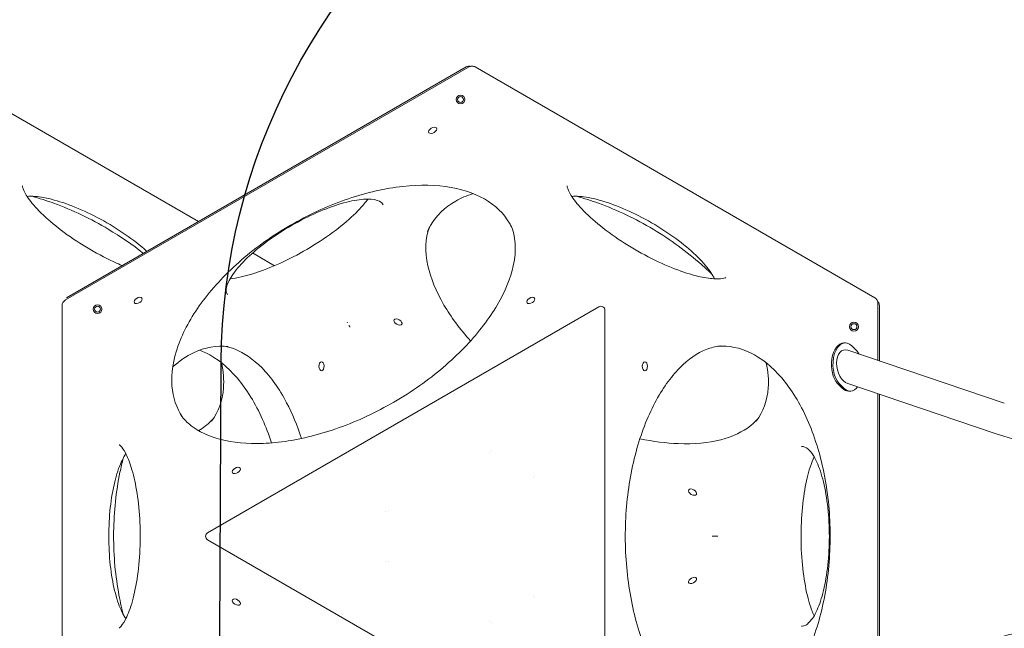
# Model space of a CAD drawing. Units: millimetres. Extents: x -3157 to 5127, y -3884 to 3581.
# Drawn here: x -714 to 867, y -107 to 871 of the extents above; entities that cross this region are included whole.
import ezdxf

# ---------------------------------------------------------------- set-up
doc = ezdxf.new("R2010")
doc.units = ezdxf.units.MM
doc.header["$LTSCALE"] = 0.2
doc.header["$MEASUREMENT"] = 0
doc.header["$PDMODE"] = 1
doc.layers.add('HAGS-Dim Plan', color=7, linetype='Continuous', lineweight=50)
doc.layers.add('HAGS-EN1176 Free Space', color=3, linetype='Continuous')
doc.layers.add('HAGS-Plan', color=7, linetype='Continuous')
doc.styles.get("Standard").update_dxf_attribs({"font": 'g13f12d.shx', "height": 300})
doc.dimstyles.new('HAGS - Dim Plan', dxfattribs={"dimtxt": 300, "dimasz": 200, "dimexe": 0.18, "dimexo": 0.0625, "dimgap": 150, "dimtad": 0, "dimlfac": 0.001, "dimrnd": 0.05, "dimzin": 1, "dimdsep": 46, "dimtxsty": 'Standard', "dimblk": 'HAGS - Dim Plan arrow', "dimcen": 0.1, "dimse1": 1, "dimse2": 1, "dimclrd": 1, "dimadec": 0, "dimazin": 0, "dimtfac": 1, "dimtofl": 0, "dimtmove": 0, "dimatfit": 3, "dimfxl": 1, "dimtolj": 1, "dimtzin": 0, "dimarcsym": 0})

# ---------------------------------------------------------------- blocks, each defined once
blk = doc.blocks.new('HAGS - Dim Plan arrow')
at = {"color": 1, "lineweight": 0}
blk.add_lwpolyline([(0, 0, 0, 0.35, 0), (-1, 0, 0.015, 0.015, 0)], format="xyseb", dxfattribs=at)
blk = doc.blocks.new('*D1')
at = {"layer": 'Defpoints', "color": 0, "transparency": 16777216}
for p in [(11.4, 2636.1, -579.4), (-1015.9, -3321.8, -579.4), (4930.3, -3321.8)]:
    blk.add_point(p, dxfattribs=at)
at = {"layer": 'HAGS-Dim Plan', "color": 1, "lineweight": -2, "transparency": 16777216}
for p, q in [((4930.3, 2436.1), (4930.3, 416.4)), ((4930.3, -3121.8), (4930.3, -795.5))]:
    blk.add_line(p, q, dxfattribs=at)
at = {"layer": 'HAGS-Dim Plan', "color": 1, "lineweight": -2, "transparency": 16777216, "xscale": 200, "yscale": 200, "zscale": 200}
for p, rotation in [((4930.3, 2636.1), 90), ((4930.3, -3321.8), 270)]:
    blk.add_blockref('HAGS - Dim Plan arrow', p, dxfattribs=dict(at, rotation=rotation))
at = {"layer": 'HAGS-Dim Plan', "color": 0, "lineweight": 50, "transparency": 16777216, "insert": (4930.3, -189.6), "char_height": 300, "attachment_point": 5, "rotation": 90}
blk.add_mtext('\\A1;5.95m', dxfattribs=at)
blk = doc.blocks.new('*D2')
at = {"layer": 'Defpoints', "color": 0, "transparency": 16777216}
for p in [(-861.9, 795.9), (-980.2, -1738.2), (4483.8, -1738.2)]:
    blk.add_point(p, dxfattribs=at)
at = {"layer": 'HAGS-Dim Plan', "color": 1, "lineweight": -2, "transparency": 16777216}
for p, q in [((4483.8, 595.9), (4483.8, 178.5)), ((4483.8, -1538.2), (4483.8, -1040))]:
    blk.add_line(p, q, dxfattribs=at)
at = {"layer": 'HAGS-Dim Plan', "color": 1, "lineweight": -2, "transparency": 16777216, "xscale": 200, "yscale": 200, "zscale": 200}
for p, rotation in [((4483.8, 795.9), 90), ((4483.8, -1738.2), 270)]:
    blk.add_blockref('HAGS - Dim Plan arrow', p, dxfattribs=dict(at, rotation=rotation))
at = {"layer": 'HAGS-Dim Plan', "color": 0, "lineweight": 50, "transparency": 16777216, "insert": (4483.8, -430.7), "char_height": 300, "attachment_point": 5, "rotation": 90}
blk.add_mtext('\\A1;2.55m', dxfattribs=at)
blk = doc.blocks.new('*D3')
at = {"layer": 'Defpoints', "color": 0, "transparency": 16777216}
for p in [(2626.5, 3004.5), (2626.5, -124.8), (-1520.8, -329.3)]:
    blk.add_point(p, dxfattribs=at)
at = {"layer": 'HAGS-Dim Plan', "color": 1, "lineweight": -2, "transparency": 16777216}
for p, q in [((-1320.8, 3004.5), (-206.5, 3004.5)), ((2426.5, 3004.5), (974.4, 3004.5))]:
    blk.add_line(p, q, dxfattribs=at)
at = {"layer": 'HAGS-Dim Plan', "color": 1, "lineweight": -2, "transparency": 16777216, "xscale": 200, "yscale": 200, "zscale": 200, "rotation": 180}
blk.add_blockref('HAGS - Dim Plan arrow', (-1520.8, 3004.5), dxfattribs=at)
at = {"layer": 'HAGS-Dim Plan', "color": 1, "lineweight": -2, "transparency": 16777216, "xscale": 200, "yscale": 200, "zscale": 200}
blk.add_blockref('HAGS - Dim Plan arrow', (2626.5, 3004.5), dxfattribs=at)
at = {"layer": 'HAGS-Dim Plan', "color": 0, "lineweight": 50, "transparency": 16777216, "insert": (383.9, 3004.5), "char_height": 300, "attachment_point": 5}
blk.add_mtext('\\A1;4.15m', dxfattribs=at)
blk = doc.blocks.new('*D4')
at = {"layer": 'Defpoints', "color": 0, "transparency": 16777216}
for p in [(4128.8, 3383.8), (-3157, 357.9, -579.4), (4128.8, 41.2, 650)]:
    blk.add_point(p, dxfattribs=at)
at = {"layer": 'HAGS-Dim Plan', "color": 1, "lineweight": -2, "transparency": 16777216}
for p, q in [((-2957, 3383.8), (-176.4, 3383.8)), ((3928.8, 3383.8), (1034.5, 3383.8))]:
    blk.add_line(p, q, dxfattribs=at)
at = {"layer": 'HAGS-Dim Plan', "color": 1, "lineweight": -2, "transparency": 16777216, "xscale": 200, "yscale": 200, "zscale": 200, "rotation": 180}
blk.add_blockref('HAGS - Dim Plan arrow', (-3157, 3383.8), dxfattribs=at)
at = {"layer": 'HAGS-Dim Plan', "color": 1, "lineweight": -2, "transparency": 16777216, "xscale": 200, "yscale": 200, "zscale": 200}
blk.add_blockref('HAGS - Dim Plan arrow', (4128.8, 3383.8), dxfattribs=at)
at = {"layer": 'HAGS-Dim Plan', "color": 0, "transparency": 16777216, "insert": (429, 3383.8), "char_height": 300, "attachment_point": 5}
blk.add_mtext('\\A1;7.30m', dxfattribs=at)

msp = doc.modelspace()

# ---------------------------------------------------------------- linework, layer by layer
at = {"layer": 'HAGS-EN1176 Free Space', "elevation": 579.365}
msp.add_lwpolyline([(2643.879, 1178.58, -0.41421356), (3629.823, 164.719), (3625.188, -167.249, -0.41421356), (2611.327, -1153.193), (1076.497, -1131.767), (913.771, -1184.275, -0.51053565), (-393.305, -227.362), (-390.434, 321.314, -0.51640739), (944.156, 1258.441), (1108.715, 1200.011)], format="xyb", close=True, dxfattribs=at)
at = {"layer": 'HAGS-Plan', "lineweight": 0}
for p, q in [((-427.163, 546.443), (-857.306, 794.786)), ((6.705, 794.357), (-640.329, 420.792)), ((-638.838, 424.233), (2.979, 794.786)), ((659.208, 424.233), (17.391, 794.786)), ((-304.637, 475.703), (-339.951, 496.092)), ((-646.044, 411.752), (-646.044, -329.355)), ((664.179, 323.552), (664.179, 414.764)), ((666.414, 411.752), (666.414, 322.795)), ((-412.342, 46.698), (216.197, 409.585)), ((225.722, 404.086), (225.722, -321.688)), ((-188.186, 384.787), (-187.636, 383.835)), ((612.095, 351.797), (609.645, 351.797)), ((615.809, 339.926), (867.098, 254.862)), ((629.785, 339.402), (622.315, 346.989)), ((599.425, 286.605), (606.895, 279.018)), ((601.875, 286.605), (609.344, 279.018)), ((615.809, 286.294), (850.81, 206.744)), ((619.565, 274.21), (617.115, 274.21)), ((664.179, -187.484), (664.179, 269.92)), ((666.414, 269.164), (666.414, -186.728)), ((216.197, -327.188), (-412.342, 35.699)), ((405.828, 41.199), (401.187, 41.199)), ((406.927, 41.199), (405.828, 41.199))]:
    msp.add_line(p, q, dxfattribs=at)
for centre, radius in [((-6.085, 742.479), 7.112), ((-6.085, 742.479), 4.763), ((-589.006, 405.929), 7.112), ((-589.006, 405.929), 4.763), ((625.647, 377.749), 7.112), ((625.647, 377.749), 4.763)]:
    msp.add_circle(centre, radius, dxfattribs=at)
for centre, start, end in [((219.372, 404.086), 0, 120), ((-409.167, 41.199), 120, 240)]:
    msp.add_arc(centre, 6.35, start, end, dxfattribs=at)
for centre, major_axis, ratio, start_param, end_param in [((-50.843, 693.004), (6.187, 3.572), 0.57735027, -1.89254688, 4.39063843), ((-523.78, 419.954), (6.187, 3.572), 0.57735027, -1.89254688, 4.39063843), ((106.802, 419.954), (6.187, 3.572), 0.57735027, -1.89254688, 4.39063843), ((-106.522, 385.155), (6.187, -3.572), 0.57735027, -1.57079633, 4.71238898), ((609.645, 316.797), (0, 35), 0.57728771, 0, 2.61124527), ((612.095, 316.797), (0, 35), 0.57728771, -0.53034738, 2.61124527), ((619.565, 309.21), (0, 35), 0.57728771, -0.79240181, -0.53034738), ((-229.336, 314.249), (0, 7.144), 0.57735027, -1.89254688, 4.39063843), ((289.888, 314.249), (0, 7.144), 0.57735027, -1.57079633, 4.71238898), ((617.115, 309.21), (0, -35), 0.57728771, -0.53034738, 0), ((619.565, 309.21), (0, -35), 0.57728771, -0.53034738, 0.63247015), ((-366.134, 146.904), (6.187, 3.572), 0.57735027, -1.89254688, 4.39063843), ((366.414, 112.105), (6.187, -3.572), 0.57735027, -1.57079633, 4.71238898), ((366.414, -29.708), (6.187, 3.572), 0.57735027, -1.24904577, 5.03413953), ((-366.134, -64.506), (6.187, -3.572), 0.57735027, -1.24904577, 5.03413953)]:
    msp.add_ellipse(centre, major_axis=major_axis, ratio=ratio, start_param=start_param, end_param=end_param, dxfattribs=at)
at = {"layer": 'HAGS-Plan', "lineweight": 0, "extrusion": (0, 0, -1)}
for centre, major_axis, ratio, start_param, end_param in [((615.809, 313.11), (6.463, -27.207), 0.61580992, 0.36818706, 3.50977971), ((9.869, 41.242), (30.995, 134.926), 0.00000035, 0, 0.0000014), ((9.859, 41.199), (33.532, 137.797), 0.00000038, 0, 0.00000154), ((9.872, 41.211), (101.371, 94.324), 0.00000035, 0, 0.0000014), ((9.859, 41.199), (102.57, 97.938), 0.00000039, 0, 0.00000155), ((9.824, 41.209), (-136.067, 39.849), 0.00000038, 0, 0.00000154), ((9.876, 41.193), (-132.408, 40.639), 0.00000035, 0, 0.0000014), ((9.856, 41.198), (-136.1, -39.859), 0.00000038, 0, 0.00000154), ((9.876, 41.204), (-132.408, -40.639), 0.00000035, 0, 0.0000014), ((9.843, 41.213), (101.4, -94.351), 0.00000035, 0, 0.0000014), ((9.869, 41.189), (102.56, -97.928), 0.00000039, 0, 0.00000155), ((9.869, 41.155), (30.996, -134.926), 0.00000035, 0, 0.0000014), ((9.849, 41.238), (33.542, -137.837), 0.00000038, 0, 0.00000154)]:
    msp.add_ellipse(centre, major_axis=major_axis, ratio=ratio, start_param=start_param, end_param=end_param, dxfattribs=at)
at = {"layer": 'HAGS-Plan', "lineweight": 0}
for points, knots in [([(2.987, 794.791), (3.72, 795.213), (4.52, 795.517), (6.171, 795.902), (7.037, 795.983), (8.659, 795.947), (9.427, 795.855), (10.185, 795.69)], [0.00910702, 0.00910702, 0.00910702, 0.00910702, 2.629704, 2.629704, 5.33599963, 5.33599963, 7.70946708, 7.70946708, 7.70946708, 7.70946708]), ([(6.705, 794.357), (7.509, 794.821), (8.378, 795.187), (10.143, 795.716), (11.055, 795.881), (12.916, 796.005), (13.884, 795.95), (15.71, 795.569), (16.591, 795.248), (17.391, 794.786)], [0, 0, 0, 0, 2.78315235, 2.78315235, 5.59834861, 5.59834861, 8.60355498, 8.60355498, 11.46603425, 11.46603425, 11.46603425, 11.46603425]), ([(-549.506, 475.809), (-557.591, 479.262), (-565.825, 483.085), (-588.713, 494.557), (-603.378, 502.876), (-631.232, 520.615), (-644.417, 530.036), (-667.676, 548.743), (-677.8, 558.033), (-693.711, 574.961), (-699.683, 582.681), (-707.048, 594.681), (-708.806, 599.249), (-709.661, 603.018), (-709.631, 603.683), (-709.631, 603.683)], [5.93627852, 5.93627852, 5.93627852, 5.93627852, 6.10792633, 6.10792633, 6.41294701, 6.41294701, 6.71836869, 6.71836869, 7.01825648, 7.01825648, 7.30266268, 7.30266268, 7.55473973, 7.55473973, 7.69201998, 7.69201998, 7.69201998, 7.69201998]), ([(-452.652, 232.534), (-462.395, 247.07), (-468.112, 264.029), (-470.989, 302.663), (-467.664, 324.531), (-451.588, 369.55), (-439.085, 392.628), (-406.128, 437.975), (-385.699, 460.238), (-338.902, 501.709), (-312.533, 520.905), (-256.538, 554.23), (-226.921, 568.348), (-167.506, 590.05), (-137.72, 597.634), (-81.084, 605.542), (-54.241, 605.876), (-6.213, 599.42), (14.946, 592.63), (49.865, 572.72), (63.471, 559.52), (73.796, 541.798), (74.885, 539.766), (75.903, 537.695)], [5.92279603, 5.92279603, 5.92279603, 5.92279603, 6.23292681, 6.23292681, 6.55833915, 6.55833915, 6.87552535, 6.87552535, 7.19210342, 7.19210342, 7.50929198, 7.50929198, 7.82676689, 7.82676689, 8.14402577, 8.14402577, 8.46068372, 8.46068372, 8.7775391, 8.7775391, 9.10076428, 9.10076428, 9.14166613, 9.14166613, 9.14166613, 9.14166613]), ([(419.87, 456.571), (419.87, 456.571), (418.904, 455.979), (413.946, 454.798), (409.354, 454.297), (396.637, 454.75), (388.123, 455.88), (367.765, 460.406), (355.642, 464.032), (329.286, 473.782), (314.968, 480.029), (285.984, 494.557), (271.32, 502.876), (243.465, 520.615), (230.28, 530.036), (207.021, 548.743), (196.898, 558.033), (180.986, 574.961), (175.014, 582.681), (167.649, 594.681), (165.891, 599.249), (165.036, 603.018), (165.066, 603.683), (165.066, 603.683)], [4.87435063, 4.87435063, 4.87435063, 4.87435063, 5.05129772, 5.05129772, 5.2731607, 5.2731607, 5.52664091, 5.52664091, 5.80932145, 5.80932145, 6.10792633, 6.10792633, 6.41294701, 6.41294701, 6.71836869, 6.71836869, 7.01825648, 7.01825648, 7.30266268, 7.30266268, 7.55473973, 7.55473973, 7.69201998, 7.69201998, 7.69201998, 7.69201998]), ([(-702.225, 586.893), (-700.273, 587.059), (-698.18, 587.139), (-687.86, 587.09), (-678.055, 585.82), (-655.815, 580.698), (-643.299, 576.768), (-616.967, 566.541), (-603.135, 560.212), (-575.687, 545.796), (-562.077, 537.702), (-536.547, 520.614), (-524.631, 511.622), (-512.66, 501.358), (-511.181, 500.064), (-509.733, 498.772)], [2.0171212, 2.0171212, 2.0171212, 2.0171212, 2.09918012, 2.09918012, 2.39837462, 2.39837462, 2.70790157, 2.70790157, 3.0221823, 3.0221823, 3.33806248, 3.33806248, 3.65374078, 3.65374078, 3.6992994, 3.6992994, 3.6992994, 3.6992994]), ([(-515.387, 495.508), (-533.047, 509.44), (-551.986, 522.446), (-599.732, 550.862), (-629.35, 564.981), (-670.74, 580.099), (-682.428, 583.863), (-694.036, 587.097)], [7.285583315, 7.285583315, 7.285583315, 7.285583315, 7.509291982, 7.509291982, 7.82676689, 7.82676689, 7.951472015, 7.951472015, 7.951472015, 7.951472015]), ([(13.9, 591.515), (3.831, 588.236), (-5.437, 584.178), (-31.438, 569.352), (-45.045, 556.152), (-56.029, 537.298), (-57.675, 534.074), (-59.144, 530.754)], [8.624138256, 8.624138256, 8.624138256, 8.624138256, 8.777539105, 8.777539105, 9.100764283, 9.100764283, 9.164930762, 9.164930762, 9.164930762, 9.164930762]), ([(172.472, 586.893), (174.424, 587.059), (176.517, 587.139), (186.837, 587.09), (196.642, 585.82), (218.882, 580.698), (231.398, 576.768), (257.73, 566.541), (271.562, 560.212), (299.01, 545.796), (312.62, 537.702), (338.15, 520.614), (350.067, 511.622), (370.914, 493.745), (379.863, 484.858), (393.622, 468.539), (398.596, 461.049), (401.627, 454.59)], [2.0171212, 2.0171212, 2.0171212, 2.0171212, 2.09918012, 2.09918012, 2.39837462, 2.39837462, 2.70790157, 2.70790157, 3.0221823, 3.0221823, 3.33806248, 3.33806248, 3.65374078, 3.65374078, 3.96721776, 3.96721776, 4.26606411, 4.26606411, 4.26606411, 4.26606411]), ([(397.709, 461.785), (392.25, 467.136), (386.591, 472.409), (357.329, 498.341), (330.959, 517.537), (274.965, 550.862), (245.347, 564.981), (203.957, 580.099), (192.269, 583.863), (180.662, 587.097)], [7.112990144, 7.112990144, 7.112990144, 7.112990144, 7.192103416, 7.192103416, 7.509291982, 7.509291982, 7.82676689, 7.82676689, 7.951472015, 7.951472015, 7.951472015, 7.951472015]), ([(-130.4, 573.297), (-131.46, 575.602), (-133.228, 577.483), (-140.553, 581.27), (-147.17, 582.678), (-163.873, 582.599), (-173.679, 581.329), (-195.919, 576.207), (-208.435, 572.277), (-234.767, 562.05), (-248.598, 555.721), (-276.046, 541.304), (-289.657, 533.211), (-315.187, 516.123), (-327.103, 507.131), (-347.951, 489.253), (-356.899, 480.367), (-370.849, 463.822), (-375.911, 456.132), (-381.81, 443.217), (-382.729, 437.994), (-382.033, 432.146), (-381.383, 430.481), (-380.333, 428.998)], [4.68145213, 4.68145213, 4.68145213, 4.68145213, 4.92288056, 4.92288056, 5.24077277, 5.24077277, 5.53996728, 5.53996728, 5.84949422, 5.84949422, 6.16377496, 6.16377496, 6.47965513, 6.47965513, 6.79533343, 6.79533343, 7.10881042, 7.10881042, 7.41613334, 7.41613334, 7.71197196, 7.71197196, 7.88491848, 7.88491848, 7.88491848, 7.88491848]), ([(-376.252, 454.743), (-370.909, 455.304), (-364.864, 456.305), (-347.524, 460.165), (-335.354, 463.809), (-308.902, 473.601), (-294.536, 479.874), (-265.461, 494.456), (-250.752, 502.805), (-222.819, 520.603), (-209.599, 530.055), (-186.283, 548.82), (-176.137, 558.138), (-162.705, 572.44), (-158.263, 577.78), (-154.736, 582.635)], [2.21329798, 2.21329798, 2.21329798, 2.21329798, 2.3855259, 2.3855259, 2.66834753, 2.66834753, 2.96703386, 2.96703386, 3.27210372, 3.27210372, 3.57756078, 3.57756078, 3.8774804, 3.8774804, 4.06988732, 4.06988732, 4.06988732, 4.06988732]), ([(74.552, 540.942), (82.219, 523.618), (84.371, 501.768), (74.248, 455.986), (65.682, 434.578), (40.147, 391.072), (23.45, 369.036), (-16.948, 326.242), (-40.714, 305.504), (-93.006, 267.738), (-121.565, 250.748), (-180.312, 222.505), (-210.492, 211.262), (-268.945, 195.655), (-297.221, 191.248), (-348.584, 189.233), (-371.699, 191.555), (-410.866, 201.632), (-426.711, 209.4), (-445.067, 223.789), (-450.411, 229.33), (-454.789, 235.327)], [2.88174545, 2.88174545, 2.88174545, 2.88174545, 3.30598111, 3.30598111, 3.61353986, 3.61353986, 3.91269374, 3.91269374, 4.21537383, 4.21537383, 4.52084406, 4.52084406, 4.8265168, 4.8265168, 5.1297141, 5.1297141, 5.429149, 5.429149, 5.73326905, 5.73326905, 5.8995314, 5.8995314, 5.8995314, 5.8995314]), ([(-56.552, 536.161), (-62.521, 519.748), (-63.833, 499.429), (-54.259, 456.079), (-45.685, 434.641), (-21.546, 393.502), (-7.14, 373.987), (10.009, 354.96)], [2.921435725, 2.921435725, 2.921435725, 2.921435725, 3.30579197, 3.30579197, 3.61339069, 3.61339069, 3.878717825, 3.878717825, 3.878717825, 3.878717825]), ([(-646.044, 411.752), (-646.044, 412.6), (-645.907, 413.449), (-645.415, 415.074), (-645.051, 415.864), (-644.107, 417.42), (-643.499, 418.19), (-642.076, 419.611), (-641.235, 420.269), (-640.329, 420.792)], [0, 0, 0, 0, 2.62970284, 2.62970284, 5.33599842, 5.33599842, 8.32742358, 8.32742358, 11.46557287, 11.46557287, 11.46557287, 11.46557287]), ([(659.208, 424.233), (659.943, 423.809), (660.609, 423.266), (661.77, 422.027), (662.273, 421.317), (663.149, 419.722), (663.512, 418.81), (664.03, 416.867), (664.179, 415.81), (664.179, 414.764)], [0, 0, 0, 0, 2.62970678, 2.62970678, 5.33600251, 5.33600251, 8.32742801, 8.32742801, 11.46557288, 11.46557288, 11.46557288, 11.46557288]), ([(663.594, 418.444), (663.999, 417.999), (664.368, 417.527), (665.233, 416.237), (665.669, 415.371), (666.251, 413.602), (666.413, 412.681), (666.414, 411.761)], [3.75901324, 3.75901324, 3.75901324, 3.75901324, 5.5983546, 5.5983546, 8.60356138, 8.60356138, 11.45694147, 11.45694147, 11.45694147, 11.45694147]), ([(-183.811, 377.21), (-183.811, 377.21), (-183.811, 377.211), (-183.811, 377.211), (-183.812, 377.212), (-183.812, 377.213), (-183.813, 377.213), (-183.814, 377.215), (-183.814, 377.216), (-183.815, 377.217), (-183.816, 377.22), (-183.818, 377.222), (-183.819, 377.224), (-183.822, 377.229), (-183.825, 377.235), (-183.828, 377.24), (-183.834, 377.251), (-183.841, 377.262), (-183.848, 377.273), (-183.861, 377.297), (-183.876, 377.323), (-183.892, 377.35), (-183.924, 377.405), (-183.96, 377.469), (-184.001, 377.538), (-184.05, 377.625), (-184.1, 377.711), (-184.15, 377.798), (-184.28, 378.023), (-184.41, 378.248), (-184.54, 378.472), (-184.799, 378.922), (-185.058, 379.37), (-185.316, 379.816)], [-0.169643208, -0.169643208, -0.169643208, -0.169643208, -0.169521445, -0.169521445, -0.169521445, -0.169234627, -0.169234627, -0.169234627, -0.168826045, -0.168826045, -0.168826045, -0.168008883, -0.168008883, -0.168008883, -0.166374557, -0.166374557, -0.166374557, -0.163105906, -0.163105906, -0.163105906, -0.156568605, -0.156568605, -0.156568605, -0.143494001, -0.143494001, -0.143494001, -0.127232406, -0.127232406, -0.127232406, -0.084821604, -0.084821604, -0.084821604, 0, 0, 0, 0]), ([(-379.117, 346.018), (-397.874, 348.031), (-416.774, 344.617), (-446.468, 330.3), (-457.614, 322.713), (-468.26, 313.14)], [6.221281952, 6.221281952, 6.221281952, 6.221281952, 6.554677368, 6.554677368, 6.762074457, 6.762074457, 6.762074457, 6.762074457]), ([(-425.219, 340.002), (-421.915, 338.771), (-418.626, 337.366), (-397.49, 327.176), (-380.214, 313.362), (-349.264, 276.93), (-335.53, 254.564), (-318.794, 216.959), (-313.97, 204.281), (-309.708, 191.04)], [6.495145035, 6.495145035, 6.495145035, 6.495145035, 6.554677368, 6.554677368, 6.880089709, 6.880089709, 7.1972759, 7.1972759, 7.345423434, 7.345423434, 7.345423434, 7.345423434]), ([(-261.451, 198.232), (-268.217, 219.088), (-276.292, 238.386), (-297.235, 278.19), (-310.823, 297.075), (-339.178, 326.003), (-353.852, 335.857), (-373.699, 343.84), (-379.433, 345.476), (-385.096, 346.476)], [5.224309582, 5.224309582, 5.224309582, 5.224309582, 5.451420335, 5.451420335, 5.750882546, 5.750882546, 6.055027683, 6.055027683, 6.181591681, 6.181591681, 6.181591681, 6.181591681]), ([(410.792, -264.416), (391.956, -262.394), (371.958, -253.333), (337.37, -221.675), (323.114, -203.553), (298.204, -159.686), (287.469, -134.208), (270.606, -77.825), (264.53, -46.874), (257.97, 17.296), (257.536, 50.523), (262.45, 115.52), (267.803, 147.279), (283.514, 205.704), (293.835, 232.396), (317.772, 277.885), (331.34, 296.742), (359.651, 325.623), (374.3, 335.461), (395.939, 344.164), (403.41, 346.021), (410.792, 346.814)], [3.20349601, 3.20349601, 3.20349601, 3.20349601, 3.62773167, 3.62773167, 3.93529042, 3.93529042, 4.23444429, 4.23444429, 4.53712438, 4.53712438, 4.84259461, 4.84259461, 5.14826736, 5.14826736, 5.45146466, 5.45146466, 5.75089955, 5.75089955, 6.05501961, 6.05501961, 6.22128195, 6.22128195, 6.22128195, 6.22128195]), ([(407.305, 346.36), (424.765, 347.529), (442.311, 344.001), (477.207, 327.176), (494.483, 313.362), (525.433, 276.93), (539.167, 254.564), (561.961, 203.348), (571.026, 174.525), (583.543, 113.262), (586.982, 80.827), (587.845, 15.673), (585.263, -17.036), (574.351, -79.342), (566.025, -108.929), (544.556, -161.931), (531.423, -185.345), (501.818, -223.711), (485.358, -238.64), (450.656, -258.925), (432.421, -264.109), (411.912, -264.189), (409.608, -264.117), (407.305, -263.963)], [6.24454659, 6.24454659, 6.24454659, 6.24454659, 6.55467737, 6.55467737, 6.88008971, 6.88008971, 7.1972759, 7.1972759, 7.51385397, 7.51385397, 7.83104254, 7.83104254, 8.14851744, 8.14851744, 8.46577632, 8.46577632, 8.78243427, 8.78243427, 9.09928966, 9.09928966, 9.42251484, 9.42251484, 9.46341668, 9.46341668, 9.46341668, 9.46341668]), ([(-405.879, 225.935), (-394.757, 241.172), (-388.264, 259.247), (-385.816, 292.121), (-386.813, 305.568), (-389.781, 319.574)], [5.899531397, 5.899531397, 5.899531397, 5.899531397, 6.232926814, 6.232926814, 6.440323903, 6.440323903, 6.440323903, 6.440323903]), ([(468.818, 225.935), (479.94, 241.172), (486.433, 259.247), (488.881, 292.121), (487.884, 305.568), (484.916, 319.574)], [5.899531397, 5.899531397, 5.899531397, 5.899531397, 6.232926814, 6.232926814, 6.440323903, 6.440323903, 6.440323903, 6.440323903]), ([(-426.786, 210.745), (-422.663, 213.166), (-418.881, 215.743), (-410.475, 222.332), (-406.191, 226.479), (-402.494, 230.884)], [5.644805781, 5.644805781, 5.644805781, 5.644805781, 5.733277128, 5.733277128, 5.859841127, 5.859841127, 5.859841127, 5.859841127]), ([(281.999, 197.926), (303.443, 193.357), (324.193, 190.702), (369.136, 188.936), (392.285, 191.262), (431.515, 201.354), (447.386, 209.135), (464.222, 222.332), (468.506, 226.479), (472.204, 230.884)], [4.902559027, 4.902559027, 4.902559027, 4.902559027, 5.12966978, 5.12966978, 5.429131991, 5.429131991, 5.733277128, 5.733277128, 5.859841127, 5.859841127, 5.859841127, 5.859841127]), ([(980.637, 181.818), (973.246, 181.818), (965.49, 182.194), (949.336, 183.64), (940.94, 184.712), (923.665, 187.505), (914.787, 189.227), (896.746, 193.273), (887.583, 195.596), (869.19, 200.783), (859.96, 203.646), (850.81, 206.744)], [3.978486546, 3.978486546, 3.978486546, 3.978486546, 4.145865324, 4.145865324, 4.313244103, 4.313244103, 4.480622881, 4.480622881, 4.648001659, 4.648001659, 4.815380438, 4.815380438, 4.815380438, 4.815380438]), ([(-554.38, 188.31), (-554.38, 188.31), (-553.384, 187.769), (-549.883, 184.066), (-547.153, 180.34), (-541.187, 169.1), (-537.908, 161.161), (-531.649, 141.268), (-528.728, 128.956), (-523.993, 101.256), (-522.245, 85.732), (-520.334, 53.368), (-520.206, 36.509), (-521.641, 3.517), (-523.208, -12.612), (-527.779, -42.109), (-530.763, -55.521), (-537.466, -77.765), (-541.166, -86.797), (-547.876, -99.175), (-550.953, -102.982), (-553.789, -105.606), (-554.38, -105.913), (-554.38, -105.913)], [0.16196165, 0.16196165, 0.16196165, 0.16196165, 0.33890874, 0.33890874, 0.56077172, 0.56077172, 0.81425193, 0.81425193, 1.09693247, 1.09693247, 1.39553735, 1.39553735, 1.70055803, 1.70055803, 2.00597971, 2.00597971, 2.3058675, 2.3058675, 2.5902737, 2.5902737, 2.84235075, 2.84235075, 2.979631, 2.979631, 2.979631, 2.979631]), ([(541.289, -103.1), (543.814, -103.335), (546.328, -102.744), (553.27, -98.294), (557.798, -93.267), (566.081, -78.762), (569.884, -69.635), (576.568, -47.814), (579.422, -35.01), (583.732, -7.092), (585.166, 8.051), (586.405, 39.029), (586.202, 54.863), (584.168, 85.517), (582.339, 100.333), (577.28, 127.326), (574.058, 139.519), (566.705, 159.872), (562.577, 168.101), (554.341, 179.667), (550.277, 183.075), (544.865, 185.396), (543.098, 185.665), (541.289, 185.498)], [3.11065581, 3.11065581, 3.11065581, 3.11065581, 3.35208423, 3.35208423, 3.66997644, 3.66997644, 3.96917095, 3.96917095, 4.27869789, 4.27869789, 4.59297863, 4.59297863, 4.9088588, 4.9088588, 5.2245371, 5.2245371, 5.53801409, 5.53801409, 5.84533701, 5.84533701, 6.14117564, 6.14117564, 6.31412216, 6.31412216, 6.31412216, 6.31412216]), ([(-543.543, -91.104), (-544.663, -89.496), (-545.779, -87.724), (-550.896, -78.762), (-554.699, -69.635), (-561.384, -47.814), (-564.238, -35.01), (-568.547, -7.092), (-569.982, 8.051), (-571.221, 39.029), (-571.017, 54.863), (-568.983, 85.517), (-567.154, 100.333), (-562.096, 127.326), (-558.874, 139.519), (-551.621, 159.594), (-547.621, 167.646), (-543.543, 173.501)], [3.58791753, 3.58791753, 3.58791753, 3.58791753, 3.66997644, 3.66997644, 3.96917095, 3.96917095, 4.27869789, 4.27869789, 4.59297863, 4.59297863, 4.90885881, 4.90885881, 5.2245371, 5.2245371, 5.53801409, 5.53801409, 5.83686043, 5.83686043, 5.83686043, 5.83686043]), ([(-547.815, 166.511), (-549.72, 159.108), (-551.457, 151.57), (-559.283, 113.262), (-562.723, 80.827), (-563.586, 15.673), (-561.004, -17.036), (-553.402, -60.441), (-550.818, -72.444), (-547.815, -84.114)], [7.434740699, 7.434740699, 7.434740699, 7.434740699, 7.51385397, 7.51385397, 7.831042536, 7.831042536, 8.148517445, 8.148517445, 8.273222569, 8.273222569, 8.273222569, 8.273222569]), ([(561.544, 169.091), (559.358, 164.184), (557.202, 158.448), (551.875, 141.501), (548.946, 129.139), (544.2, 101.335), (542.45, 85.757), (540.541, 53.286), (540.416, 36.374), (541.864, 3.284), (543.44, -12.891), (548.032, -42.465), (551.029, -55.911), (556.699, -74.695), (559.102, -81.211), (561.544, -86.694)], [0.64250166, 0.64250166, 0.64250166, 0.64250166, 0.81472957, 0.81472957, 1.09755121, 1.09755121, 1.39623753, 1.39623753, 1.7013074, 1.7013074, 2.00676445, 2.00676445, 2.30668408, 2.30668408, 2.499091, 2.499091, 2.499091, 2.499091]), ([(401.187, 41.199), (400.843, 41.199), (400.498, 41.199), (400.152, 41.199), (399.975, 41.199), (399.795, 41.199), (399.621, 41.199), (399.253, 41.199), (398.935, 41.199), (398.687, 41.199), (398.563, 41.199), (398.457, 41.199), (398.371, 41.199), (398.328, 41.199), (398.29, 41.199), (398.258, 41.199), (398.242, 41.199), (398.227, 41.199), (398.214, 41.199), (398.207, 41.199), (398.201, 41.199), (398.195, 41.199), (398.192, 41.199), (398.189, 41.199), (398.186, 41.199), (398.184, 41.199), (398.183, 41.199), (398.182, 41.199), (398.181, 41.199), (398.18, 41.199), (398.179, 41.199), (398.179, 41.199), (398.178, 41.199), (398.178, 41.199)], [0, 0, 0, 0, 0.104453056, 0.104453056, 0.104453056, 0.157808585, 0.157808585, 0.157808585, 0.270272665, 0.270272665, 0.270272665, 0.326504705, 0.326504705, 0.326504705, 0.354620725, 0.354620725, 0.354620725, 0.368678735, 0.368678735, 0.368678735, 0.37570774, 0.37570774, 0.37570774, 0.379222242, 0.379222242, 0.379222242, 0.380979493, 0.380979493, 0.380979493, 0.382138476, 0.382138476, 0.382138476, 0.382736745, 0.382736745, 0.382736745, 0.382736745]), ([(850.81, -124.308), (859.96, -121.21), (869.19, -118.347), (887.583, -113.16), (896.746, -110.837), (914.787, -106.791), (923.665, -105.069), (940.94, -102.276), (949.336, -101.204), (965.49, -99.758), (973.246, -99.382), (980.637, -99.382)], [1.467804869, 1.467804869, 1.467804869, 1.467804869, 1.635183648, 1.635183648, 1.802562426, 1.802562426, 1.969941205, 1.969941205, 2.137319983, 2.137319983, 2.304698761, 2.304698761, 2.304698761, 2.304698761])]:
    msp.add_open_spline(points, degree=3, knots=knots, dxfattribs=at)
msp.add_open_spline([(-639.029, 424.119), (-638.969, 424.156), (-638.907, 424.193), (-638.845, 424.229)], degree=3, dxfattribs=at)

# ---------------------------------------------------------------- dimensions: what is measured, and where the dimension line sits
at = {"layer": 'HAGS-Dim Plan'}
dim = msp.add_linear_dim(base=(4128.783, 3383.846, 579.365), p1=(-3156.965, 357.905), p2=(4128.783, 41.218, 1229.379), dimstyle='HAGS - Dim Plan', override={"dimpost": 'm'}, dxfattribs=at)
dim.commit()
dim.dimension.update_dxf_attribs({"geometry": '*D4', "text_midpoint": (429.019, 3383.846, 579.365), "dimtype": 160})
at = {"layer": 'HAGS-Dim Plan', "lineweight": 50}
dim = msp.add_linear_dim(base=(2626.5, 3004.455, 579.365), p1=(-1520.766, -329.27, 579.365), p2=(2626.5, -124.761, 579.365), dimstyle='HAGS - Dim Plan', override={"dimpost": 'm'}, dxfattribs=at)
dim.commit()
dim.dimension.update_dxf_attribs({"geometry": '*D3', "text_midpoint": (383.939, 3004.455, 579.365), "dimtype": 160})
for base, p1, p2, picture, middle in [((4930.272, -3321.763, 579.365), (11.393, 2636.07), (-1015.85, -3321.763), '*D1', (4930.272, -189.552, 579.365)), ((4483.825, -1738.206, 579.365), (-861.915, 795.852, 579.365), (-980.216, -1738.206, 579.365), '*D2', (4483.825, -430.73, 579.365))]:
    dim = msp.add_linear_dim(base=base, p1=p1, p2=p2, angle=90, dimstyle='HAGS - Dim Plan', override={"dimpost": 'm'}, dxfattribs=at)
    dim.commit()
    dim.dimension.update_dxf_attribs({"geometry": picture, "text_midpoint": middle, "dimtype": 160})

doc.saveas('drawing.dxf')
